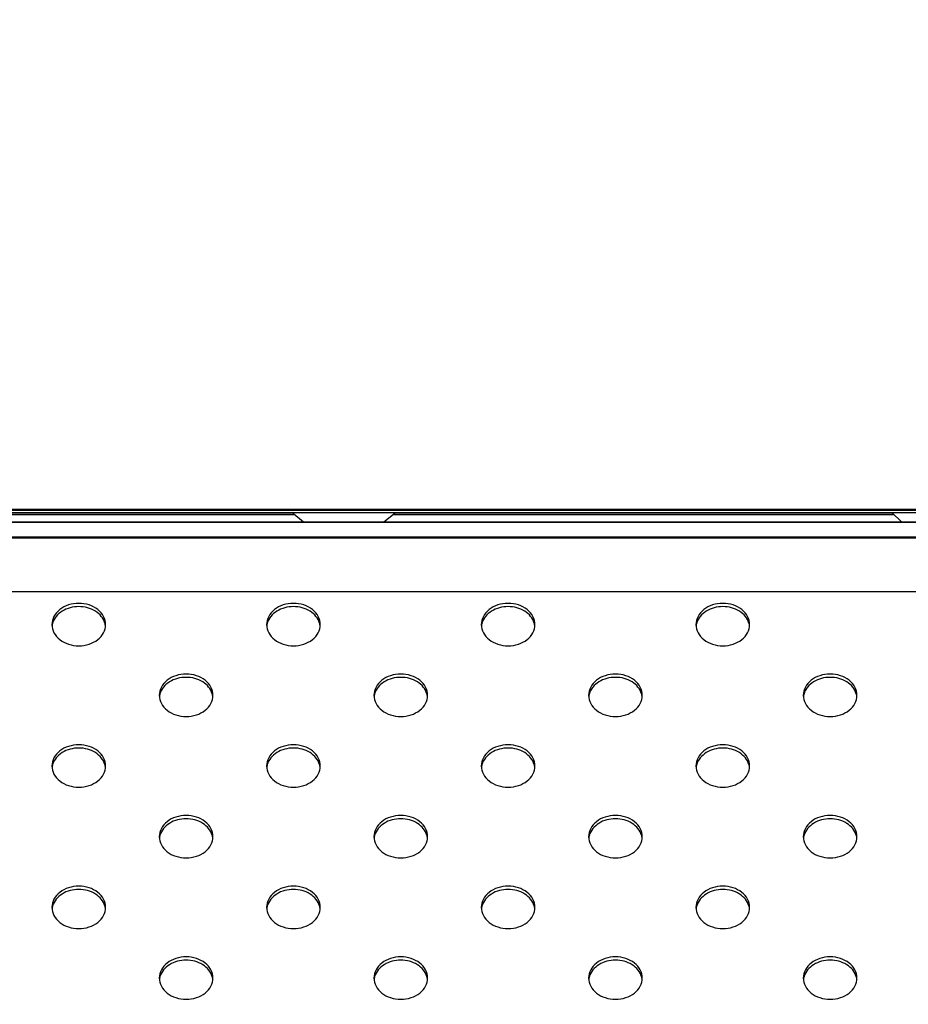
# Model space of a CAD drawing. Units: inches. Extents: x 0 to 46.8, y 0 to 33.1.
# Drawn here: x 35.7 to 36.6, y 18.2 to 19.2 of the extents above; entities that cross this region are included whole.
import ezdxf

# ---------------------------------------------------------------- set-up
doc = ezdxf.new("R2010")
doc.units = ezdxf.units.IN
doc.header["$LTSCALE"] = 2.574606
doc.header["$MEASUREMENT"] = 0
doc.layers.get('0').update_dxf_attribs({"linetype": 'CONTINUOUS'})
for name, color, linetype in [('3110T-1300A_DXF_CONTINUOUS_LINE', 7, 'CONTINUOUS'), ('7_ALL_FEATURES', 7, 'CONTINUOUS'), ('CF_TFT_28_1_DXF_CONTINUOUS_LINE', 7, 'CONTINUOUS'), ('LAYOUT_VESA_55LV75DXF_DIMENSION', 7, 'CONTINUOUS'), ('MCK67910301_DXF_CONTINUOUS_LINE', 7, 'CONTINUOUS')]:
    doc.layers.add(name, color=color, linetype=linetype)
doc.styles.get("Standard").update_dxf_attribs({"font": 'txt', "width": 0.8})
doc.dimstyles.new('DIMSTYLE_1', dxfattribs={"dimtxt": 0.5, "dimasz": 0.1875, "dimexe": 0.125, "dimexo": 0.0625, "dimgap": 0.25, "dimtad": 0, "dimtih": 1, "dimtoh": 1, "dimlfac": 3.333333, "dimzin": 4, "dimdsep": 46, "dimtxsty": 'Standard', "dimblk": 'CLOSED', "dimblk1": 'CLOSED', "dimblk2": 'CLOSED', "dimcen": 0.09, "dimadec": 0, "dimazin": 0, "dimtfac": 1, "dimtofl": 0, "dimtmove": 0, "dimatfit": 3, "dimldrblk": 'CLOSED', "dimfxl": 1, "dimtolj": 1, "dimtzin": 4, "dimarcsym": 0})

# ---------------------------------------------------------------- blocks, each defined once
blk = doc.blocks.new('_CLOSED')
at = {"color": 0, "linetype": 'ByBlock'}
for p, q in [((0, 0), (-1, 0.1667)), ((-1, 0.1667), (-1, -0.1667)), ((-1, -0.1667), (0, 0)), ((-1, 0), (0, 0))]:
    blk.add_line(p, q, dxfattribs=at)
blk = doc.blocks.new('*D4')
at = {"layer": 'LAYOUT_VESA_55LV75DXF_DIMENSION', "color": 6, "linetype": 'Continuous'}
for p, q in [((33.0885, 17.07771), (33.0885, 21.18834)), ((40.17512, 17.07771), (40.17512, 21.18834)), ((33.0885, 21.06334), (35.78181, 21.06334)), ((40.17512, 21.06334), (37.48181, 21.06334))]:
    blk.add_line(p, q, dxfattribs=at)
at = {"layer": 'LAYOUT_VESA_55LV75DXF_DIMENSION', "color": 6, "linetype": 'Continuous', "xscale": 0.1875, "yscale": 0.1875, "zscale": 0.1875, "rotation": 180}
blk.add_blockref('_CLOSED', (33.0885, 21.06334), dxfattribs=at)
at = {"layer": 'LAYOUT_VESA_55LV75DXF_DIMENSION', "color": 6, "linetype": 'Continuous', "xscale": 0.1875, "yscale": 0.1875, "zscale": 0.1875}
blk.add_blockref('_CLOSED', (40.17512, 21.06334), dxfattribs=at)
at = {"layer": 'LAYOUT_VESA_55LV75DXF_DIMENSION', "color": 6, "linetype": 'Continuous', "insert": (36.63181, 21.31334), "char_height": 0.5, "width": 2.4, "attachment_point": 2, "line_spacing_factor": 0.9}
blk.add_mtext('600\\P(Vesa)', dxfattribs=at)

msp = doc.modelspace()

# ---------------------------------------------------------------- linework, layer by layer
at = {"layer": '3110T-1300A_DXF_CONTINUOUS_LINE', "color": 7, "linetype": 'Continuous'}
for p, q in [((29.48378, 18.69946), (43.79165, 18.69946)), ((29.48378, 18.69592), (43.79165, 18.69592)), ((29.48968, 18.69828), (43.78575, 18.69828)), ((35.99691, 18.68647), (35.9851, 18.69592)), ((36.07616, 18.68647), (36.08797, 18.69592)), ((36.58917, 18.6863), (36.57956, 18.69592)), ((35.99691, 18.68647), (36.07616, 18.68647))]:
    msp.add_line(p, q, dxfattribs=at)
at = {"layer": '3110T-1300A_DXF_CONTINUOUS_LINE', "color": 9, "linetype": 'Continuous'}
for p, q in [((35.98583, 18.69532), (34.89669, 18.69532)), ((36.58015, 18.69532), (36.08724, 18.69532))]:
    msp.add_line(p, q, dxfattribs=at)
at = {"layer": '7_ALL_FEATURES', "color": 6, "linetype": 'Continuous'}
msp.add_line((29.47197, 18.69946), (43.80346, 18.69946), dxfattribs=at)
at = {"layer": '7_ALL_FEATURES', "color": 2, "linetype": 'Continuous'}
msp.add_line((43.77453, 18.67052), (29.48791, 18.67052), dxfattribs=at)
at = {"layer": 'CF_TFT_28_1_DXF_CONTINUOUS_LINE', "color": 7, "linetype": 'Continuous'}
for p, q in [((34.89521, 18.69414), (35.98731, 18.69414)), ((36.08576, 18.69414), (36.58133, 18.69414))]:
    msp.add_line(p, q, dxfattribs=at)
at = {"layer": 'MCK67910301_DXF_CONTINUOUS_LINE', "color": 7, "linetype": 'Continuous'}
msp.add_line((43.2135, 18.6863), (29.60425, 18.6863), dxfattribs=at)
at = {"layer": 'MCK67910301_DXF_CONTINUOUS_LINE', "color": 9, "linetype": 'Continuous'}
for p, q in [((43.2135, 18.68624), (29.60425, 18.68624)), ((34.66114, 18.67204), (38.60248, 18.67204)), ((34.72779, 18.6177), (38.53583, 18.6177))]:
    msp.add_line(p, q, dxfattribs=at)
at = {"layer": 'MCK67910301_DXF_CONTINUOUS_LINE', "color": 7, "linetype": 'Continuous'}
for centre, start, end in [((35.76467, 18.58173), 163.63478, 174.33024), ((35.78382, 18.58173), 5.66976, 16.36522), ((35.97727, 18.58173), 163.63478, 174.33024), ((35.99642, 18.58173), 5.66976, 16.36522), ((36.18987, 18.58173), 163.63478, 174.33024), ((36.20902, 18.58173), 5.66976, 16.36522), ((36.40247, 18.58173), 163.63478, 174.33024), ((36.42162, 18.58173), 5.66976, 16.36522), ((35.87097, 18.51173), 163.63478, 174.33024), ((35.89012, 18.51173), 5.66976, 16.36522), ((36.08357, 18.51173), 163.63478, 174.33024), ((36.10272, 18.51173), 5.66976, 16.36522), ((36.29617, 18.51173), 163.63478, 174.33024), ((36.31532, 18.51173), 5.66976, 16.36522), ((36.50877, 18.51173), 163.63478, 174.33024), ((36.52792, 18.51173), 5.66976, 16.36522), ((35.76467, 18.44173), 163.63478, 174.33024), ((35.78382, 18.44173), 5.66976, 16.36522), ((35.97727, 18.44173), 163.63478, 174.33024), ((35.99642, 18.44173), 5.66976, 16.36522), ((36.18987, 18.44173), 163.63478, 174.33024), ((36.20902, 18.44173), 5.66976, 16.36522), ((36.40247, 18.44173), 163.63478, 174.33024), ((36.42162, 18.44173), 5.66976, 16.36522), ((35.87097, 18.37174), 163.63478, 174.33024), ((35.89012, 18.37174), 5.66976, 16.36522), ((36.08357, 18.37174), 163.63478, 174.33024), ((36.10272, 18.37174), 5.66976, 16.36522), ((36.29617, 18.37174), 163.63478, 174.33024), ((36.31532, 18.37174), 5.66976, 16.36522), ((36.50877, 18.37174), 163.63478, 174.33024), ((36.52792, 18.37174), 5.66976, 16.36522), ((35.76467, 18.30174), 163.63478, 174.33024), ((35.78382, 18.30174), 5.66976, 16.36522), ((35.97727, 18.30174), 163.63478, 174.33024), ((35.99642, 18.30174), 5.66976, 16.36522), ((36.18987, 18.30174), 163.63478, 174.33024), ((36.20902, 18.30174), 5.66976, 16.36522), ((36.40247, 18.30174), 163.63478, 174.33024), ((36.42162, 18.30174), 5.66976, 16.36522), ((35.87097, 18.23174), 163.63478, 174.33024), ((35.89012, 18.23174), 5.66976, 16.36522), ((36.08357, 18.23174), 163.63478, 174.33024), ((36.10272, 18.23174), 5.66976, 16.36522), ((36.29617, 18.23174), 163.63478, 174.33024), ((36.31532, 18.23174), 5.66976, 16.36522), ((36.50877, 18.23174), 163.63478, 174.33024), ((36.52792, 18.23174), 5.66976, 16.36522)]:
    msp.add_arc(centre, 0.017, start, end, dxfattribs=at)
for points, knots in [([(35.80082, 18.58504), (35.80082, 18.5878), (35.79929, 18.59361), (35.79317, 18.60054), (35.7844, 18.60502), (35.77425, 18.60656), (35.76409, 18.60502), (35.75532, 18.60054), (35.7492, 18.59361), (35.74767, 18.5878), (35.74767, 18.58504)], [0, 0, 0, 0, 0.111225, 0.230972, 0.361828, 0.5, 0.638172, 0.769028, 0.888775, 1, 1, 1, 1]), ([(35.80014, 18.58652), (35.79873, 18.59131), (35.79092, 18.60019), (35.77425, 18.60417), (35.75758, 18.60019), (35.74976, 18.59131), (35.74836, 18.58652)], [0, 0, 0, 0, 0.233092, 0.5, 0.766908, 1, 1, 1, 1]), ([(36.01342, 18.58504), (36.01342, 18.5878), (36.01189, 18.59361), (36.00577, 18.60054), (35.997, 18.60502), (35.98685, 18.60656), (35.97669, 18.60502), (35.96792, 18.60054), (35.9618, 18.59361), (35.96027, 18.5878), (35.96027, 18.58504)], [0, 0, 0, 0, 0.111225, 0.230972, 0.361828, 0.5, 0.638172, 0.769028, 0.888775, 1, 1, 1, 1]), ([(36.01273, 18.58652), (36.01133, 18.59131), (36.00352, 18.60019), (35.98685, 18.60417), (35.97018, 18.60019), (35.96236, 18.59131), (35.96096, 18.58652)], [0, 0, 0, 0, 0.233092, 0.5, 0.766908, 1, 1, 1, 1]), ([(36.22602, 18.58504), (36.22602, 18.5878), (36.22449, 18.59361), (36.21837, 18.60054), (36.2096, 18.60502), (36.19944, 18.60656), (36.18929, 18.60502), (36.18052, 18.60054), (36.1744, 18.59361), (36.17287, 18.5878), (36.17287, 18.58504)], [0, 0, 0, 0, 0.111225, 0.230972, 0.361828, 0.5, 0.638172, 0.769028, 0.888775, 1, 1, 1, 1]), ([(36.22533, 18.58652), (36.22393, 18.59131), (36.21611, 18.60019), (36.19944, 18.60417), (36.18277, 18.60019), (36.17496, 18.59131), (36.17355, 18.58652)], [0, 0, 0, 0, 0.233092, 0.5, 0.766908, 1, 1, 1, 1]), ([(36.43862, 18.58504), (36.43862, 18.5878), (36.43709, 18.59361), (36.43097, 18.60054), (36.4222, 18.60502), (36.41204, 18.60656), (36.40189, 18.60502), (36.39312, 18.60054), (36.38699, 18.59361), (36.38547, 18.5878), (36.38547, 18.58504)], [0, 0, 0, 0, 0.111225, 0.230972, 0.361828, 0.5, 0.638172, 0.769028, 0.888775, 1, 1, 1, 1]), ([(36.43793, 18.58652), (36.43653, 18.59131), (36.42871, 18.60019), (36.41204, 18.60417), (36.39537, 18.60019), (36.38756, 18.59131), (36.38615, 18.58652)], [0, 0, 0, 0, 0.233092, 0.5, 0.766908, 1, 1, 1, 1]), ([(35.74767, 18.58504), (35.74767, 18.58228), (35.7492, 18.57647), (35.75532, 18.56954), (35.76409, 18.56506), (35.77425, 18.56351), (35.7844, 18.56506), (35.79317, 18.56954), (35.79929, 18.57647), (35.80082, 18.58228), (35.80082, 18.58504)], [0, 0, 0, 0, 0.111225, 0.230972, 0.361828, 0.5, 0.638172, 0.769028, 0.888775, 1, 1, 1, 1]), ([(35.96027, 18.58504), (35.96027, 18.58228), (35.9618, 18.57647), (35.96792, 18.56954), (35.97669, 18.56506), (35.98685, 18.56351), (35.997, 18.56506), (36.00577, 18.56954), (36.01189, 18.57647), (36.01342, 18.58228), (36.01342, 18.58504)], [0, 0, 0, 0, 0.111225, 0.230972, 0.361828, 0.5, 0.638172, 0.769028, 0.888775, 1, 1, 1, 1]), ([(36.17287, 18.58504), (36.17287, 18.58228), (36.1744, 18.57647), (36.18052, 18.56954), (36.18929, 18.56506), (36.19944, 18.56351), (36.2096, 18.56506), (36.21837, 18.56954), (36.22449, 18.57647), (36.22602, 18.58228), (36.22602, 18.58504)], [0, 0, 0, 0, 0.111225, 0.230972, 0.361828, 0.5, 0.638172, 0.769028, 0.888775, 1, 1, 1, 1]), ([(36.38547, 18.58504), (36.38547, 18.58228), (36.38699, 18.57647), (36.39312, 18.56954), (36.40189, 18.56506), (36.41204, 18.56351), (36.4222, 18.56506), (36.43097, 18.56954), (36.43709, 18.57647), (36.43862, 18.58228), (36.43862, 18.58504)], [0, 0, 0, 0, 0.111225, 0.230972, 0.361828, 0.5, 0.638172, 0.769028, 0.888775, 1, 1, 1, 1]), ([(35.90712, 18.51504), (35.90712, 18.5178), (35.90559, 18.52361), (35.89947, 18.53054), (35.8907, 18.53502), (35.88055, 18.53657), (35.87039, 18.53502), (35.86162, 18.53054), (35.8555, 18.52361), (35.85397, 18.5178), (35.85397, 18.51504)], [0, 0, 0, 0, 0.111225, 0.230972, 0.361828, 0.5, 0.638172, 0.769028, 0.888775, 1, 1, 1, 1]), ([(36.11972, 18.51504), (36.11972, 18.5178), (36.11819, 18.52361), (36.11207, 18.53054), (36.1033, 18.53502), (36.09314, 18.53657), (36.08299, 18.53502), (36.07422, 18.53054), (36.0681, 18.52361), (36.06657, 18.5178), (36.06657, 18.51504)], [0, 0, 0, 0, 0.111225, 0.230972, 0.361828, 0.5, 0.638172, 0.769028, 0.888775, 1, 1, 1, 1]), ([(36.33232, 18.51504), (36.33232, 18.5178), (36.33079, 18.52361), (36.32467, 18.53054), (36.3159, 18.53502), (36.30574, 18.53657), (36.29559, 18.53502), (36.28682, 18.53054), (36.2807, 18.52361), (36.27917, 18.5178), (36.27917, 18.51504)], [0, 0, 0, 0, 0.111225, 0.230972, 0.361828, 0.5, 0.638172, 0.769028, 0.888775, 1, 1, 1, 1]), ([(36.54492, 18.51504), (36.54492, 18.5178), (36.54339, 18.52361), (36.53727, 18.53054), (36.5285, 18.53502), (36.51834, 18.53657), (36.50818, 18.53502), (36.49942, 18.53054), (36.49329, 18.52361), (36.49177, 18.5178), (36.49177, 18.51504)], [0, 0, 0, 0, 0.111225, 0.230972, 0.361828, 0.5, 0.638172, 0.769028, 0.888775, 1, 1, 1, 1]), ([(35.90644, 18.51652), (35.90503, 18.52131), (35.89722, 18.53019), (35.88055, 18.53417), (35.86388, 18.53019), (35.85606, 18.52131), (35.85466, 18.51652)], [0, 0, 0, 0, 0.233092, 0.5, 0.766908, 1, 1, 1, 1]), ([(36.11903, 18.51652), (36.11763, 18.52131), (36.10982, 18.53019), (36.09314, 18.53417), (36.07647, 18.53019), (36.06866, 18.52131), (36.06726, 18.51652)], [0, 0, 0, 0, 0.233092, 0.5, 0.766908, 1, 1, 1, 1]), ([(36.33163, 18.51652), (36.33023, 18.52131), (36.32241, 18.53019), (36.30574, 18.53417), (36.28907, 18.53019), (36.28126, 18.52131), (36.27985, 18.51652)], [0, 0, 0, 0, 0.233092, 0.5, 0.766908, 1, 1, 1, 1]), ([(36.54423, 18.51652), (36.54283, 18.52131), (36.53501, 18.53019), (36.51834, 18.53417), (36.50167, 18.53019), (36.49386, 18.52131), (36.49245, 18.51652)], [0, 0, 0, 0, 0.233092, 0.5, 0.766908, 1, 1, 1, 1]), ([(35.85397, 18.51504), (35.85397, 18.51228), (35.8555, 18.50647), (35.86162, 18.49954), (35.87039, 18.49506), (35.88055, 18.49352), (35.8907, 18.49506), (35.89947, 18.49954), (35.90559, 18.50647), (35.90712, 18.51228), (35.90712, 18.51504)], [0, 0, 0, 0, 0.111225, 0.230972, 0.361828, 0.5, 0.638172, 0.769028, 0.888775, 1, 1, 1, 1]), ([(36.06657, 18.51504), (36.06657, 18.51228), (36.0681, 18.50647), (36.07422, 18.49954), (36.08299, 18.49506), (36.09314, 18.49352), (36.1033, 18.49506), (36.11207, 18.49954), (36.11819, 18.50647), (36.11972, 18.51228), (36.11972, 18.51504)], [0, 0, 0, 0, 0.111225, 0.230972, 0.361828, 0.5, 0.638172, 0.769028, 0.888775, 1, 1, 1, 1]), ([(36.27917, 18.51504), (36.27917, 18.51228), (36.2807, 18.50647), (36.28682, 18.49954), (36.29559, 18.49506), (36.30574, 18.49352), (36.3159, 18.49506), (36.32467, 18.49954), (36.33079, 18.50647), (36.33232, 18.51228), (36.33232, 18.51504)], [0, 0, 0, 0, 0.111225, 0.230972, 0.361828, 0.5, 0.638172, 0.769028, 0.888775, 1, 1, 1, 1]), ([(36.49177, 18.51504), (36.49177, 18.51228), (36.49329, 18.50647), (36.49942, 18.49954), (36.50818, 18.49506), (36.51834, 18.49352), (36.5285, 18.49506), (36.53727, 18.49954), (36.54339, 18.50647), (36.54492, 18.51228), (36.54492, 18.51504)], [0, 0, 0, 0, 0.111225, 0.230972, 0.361828, 0.5, 0.638172, 0.769028, 0.888775, 1, 1, 1, 1]), ([(35.80082, 18.44504), (35.80082, 18.4478), (35.79929, 18.45362), (35.79317, 18.46054), (35.7844, 18.46502), (35.77425, 18.46657), (35.76409, 18.46502), (35.75532, 18.46054), (35.7492, 18.45362), (35.74767, 18.4478), (35.74767, 18.44504)], [0, 0, 0, 0, 0.111225, 0.230972, 0.361828, 0.5, 0.638172, 0.769028, 0.888775, 1, 1, 1, 1]), ([(36.01342, 18.44504), (36.01342, 18.4478), (36.01189, 18.45362), (36.00577, 18.46054), (35.997, 18.46502), (35.98685, 18.46657), (35.97669, 18.46502), (35.96792, 18.46054), (35.9618, 18.45362), (35.96027, 18.4478), (35.96027, 18.44504)], [0, 0, 0, 0, 0.111225, 0.230972, 0.361828, 0.5, 0.638172, 0.769028, 0.888775, 1, 1, 1, 1]), ([(36.22602, 18.44504), (36.22602, 18.4478), (36.22449, 18.45362), (36.21837, 18.46054), (36.2096, 18.46502), (36.19944, 18.46657), (36.18929, 18.46502), (36.18052, 18.46054), (36.1744, 18.45362), (36.17287, 18.4478), (36.17287, 18.44504)], [0, 0, 0, 0, 0.111225, 0.230972, 0.361828, 0.5, 0.638172, 0.769028, 0.888775, 1, 1, 1, 1]), ([(36.43862, 18.44504), (36.43862, 18.4478), (36.43709, 18.45362), (36.43097, 18.46054), (36.4222, 18.46502), (36.41204, 18.46657), (36.40189, 18.46502), (36.39312, 18.46054), (36.38699, 18.45362), (36.38547, 18.4478), (36.38547, 18.44504)], [0, 0, 0, 0, 0.111225, 0.230972, 0.361828, 0.5, 0.638172, 0.769028, 0.888775, 1, 1, 1, 1]), ([(35.80014, 18.44653), (35.79873, 18.45132), (35.79092, 18.46019), (35.77425, 18.46417), (35.75758, 18.46019), (35.74976, 18.45132), (35.74836, 18.44653)], [0, 0, 0, 0, 0.233092, 0.5, 0.766908, 1, 1, 1, 1]), ([(36.01273, 18.44653), (36.01133, 18.45132), (36.00352, 18.46019), (35.98685, 18.46417), (35.97018, 18.46019), (35.96236, 18.45132), (35.96096, 18.44653)], [0, 0, 0, 0, 0.233092, 0.5, 0.766908, 1, 1, 1, 1]), ([(36.22533, 18.44653), (36.22393, 18.45132), (36.21611, 18.46019), (36.19944, 18.46417), (36.18277, 18.46019), (36.17496, 18.45132), (36.17355, 18.44653)], [0, 0, 0, 0, 0.233092, 0.5, 0.766908, 1, 1, 1, 1]), ([(36.43793, 18.44653), (36.43653, 18.45132), (36.42871, 18.46019), (36.41204, 18.46417), (36.39537, 18.46019), (36.38756, 18.45132), (36.38615, 18.44653)], [0, 0, 0, 0, 0.233092, 0.5, 0.766908, 1, 1, 1, 1]), ([(35.74767, 18.44504), (35.74767, 18.44228), (35.7492, 18.43647), (35.75532, 18.42955), (35.76409, 18.42507), (35.77425, 18.42352), (35.7844, 18.42507), (35.79317, 18.42955), (35.79929, 18.43647), (35.80082, 18.44228), (35.80082, 18.44504)], [0, 0, 0, 0, 0.111225, 0.230972, 0.361828, 0.5, 0.638172, 0.769028, 0.888775, 1, 1, 1, 1]), ([(35.96027, 18.44504), (35.96027, 18.44228), (35.9618, 18.43647), (35.96792, 18.42955), (35.97669, 18.42507), (35.98685, 18.42352), (35.997, 18.42507), (36.00577, 18.42955), (36.01189, 18.43647), (36.01342, 18.44228), (36.01342, 18.44504)], [0, 0, 0, 0, 0.111225, 0.230972, 0.361828, 0.5, 0.638172, 0.769028, 0.888775, 1, 1, 1, 1]), ([(36.17287, 18.44504), (36.17287, 18.44228), (36.1744, 18.43647), (36.18052, 18.42955), (36.18929, 18.42507), (36.19944, 18.42352), (36.2096, 18.42507), (36.21837, 18.42955), (36.22449, 18.43647), (36.22602, 18.44228), (36.22602, 18.44504)], [0, 0, 0, 0, 0.111225, 0.230972, 0.361828, 0.5, 0.638172, 0.769028, 0.888775, 1, 1, 1, 1]), ([(36.38547, 18.44504), (36.38547, 18.44228), (36.38699, 18.43647), (36.39312, 18.42955), (36.40189, 18.42507), (36.41204, 18.42352), (36.4222, 18.42507), (36.43097, 18.42955), (36.43709, 18.43647), (36.43862, 18.44228), (36.43862, 18.44504)], [0, 0, 0, 0, 0.111225, 0.230972, 0.361828, 0.5, 0.638172, 0.769028, 0.888775, 1, 1, 1, 1]), ([(35.90712, 18.37504), (35.90712, 18.37781), (35.90559, 18.38362), (35.89947, 18.39054), (35.8907, 18.39502), (35.88055, 18.39657), (35.87039, 18.39502), (35.86162, 18.39054), (35.8555, 18.38362), (35.85397, 18.37781), (35.85397, 18.37504)], [0, 0, 0, 0, 0.111225, 0.230972, 0.361828, 0.5, 0.638172, 0.769028, 0.888775, 1, 1, 1, 1]), ([(35.90644, 18.37653), (35.90503, 18.38132), (35.89722, 18.39019), (35.88055, 18.39417), (35.86388, 18.39019), (35.85606, 18.38132), (35.85466, 18.37653)], [0, 0, 0, 0, 0.233092, 0.5, 0.766908, 1, 1, 1, 1]), ([(36.11972, 18.37504), (36.11972, 18.37781), (36.11819, 18.38362), (36.11207, 18.39054), (36.1033, 18.39502), (36.09314, 18.39657), (36.08299, 18.39502), (36.07422, 18.39054), (36.0681, 18.38362), (36.06657, 18.37781), (36.06657, 18.37504)], [0, 0, 0, 0, 0.111225, 0.230972, 0.361828, 0.5, 0.638172, 0.769028, 0.888775, 1, 1, 1, 1]), ([(36.11903, 18.37653), (36.11763, 18.38132), (36.10982, 18.39019), (36.09314, 18.39417), (36.07647, 18.39019), (36.06866, 18.38132), (36.06726, 18.37653)], [0, 0, 0, 0, 0.233092, 0.5, 0.766908, 1, 1, 1, 1]), ([(36.33232, 18.37504), (36.33232, 18.37781), (36.33079, 18.38362), (36.32467, 18.39054), (36.3159, 18.39502), (36.30574, 18.39657), (36.29559, 18.39502), (36.28682, 18.39054), (36.2807, 18.38362), (36.27917, 18.37781), (36.27917, 18.37504)], [0, 0, 0, 0, 0.111225, 0.230972, 0.361828, 0.5, 0.638172, 0.769028, 0.888775, 1, 1, 1, 1]), ([(36.33163, 18.37653), (36.33023, 18.38132), (36.32241, 18.39019), (36.30574, 18.39417), (36.28907, 18.39019), (36.28126, 18.38132), (36.27985, 18.37653)], [0, 0, 0, 0, 0.233092, 0.5, 0.766908, 1, 1, 1, 1]), ([(36.54492, 18.37504), (36.54492, 18.37781), (36.54339, 18.38362), (36.53727, 18.39054), (36.5285, 18.39502), (36.51834, 18.39657), (36.50818, 18.39502), (36.49942, 18.39054), (36.49329, 18.38362), (36.49177, 18.37781), (36.49177, 18.37504)], [0, 0, 0, 0, 0.111225, 0.230972, 0.361828, 0.5, 0.638172, 0.769028, 0.888775, 1, 1, 1, 1]), ([(36.54423, 18.37653), (36.54283, 18.38132), (36.53501, 18.39019), (36.51834, 18.39417), (36.50167, 18.39019), (36.49386, 18.38132), (36.49245, 18.37653)], [0, 0, 0, 0, 0.233092, 0.5, 0.766908, 1, 1, 1, 1]), ([(35.85397, 18.37504), (35.85397, 18.37228), (35.8555, 18.36647), (35.86162, 18.35955), (35.87039, 18.35507), (35.88055, 18.35352), (35.8907, 18.35507), (35.89947, 18.35955), (35.90559, 18.36647), (35.90712, 18.37228), (35.90712, 18.37504)], [0, 0, 0, 0, 0.111225, 0.230972, 0.361828, 0.5, 0.638172, 0.769028, 0.888775, 1, 1, 1, 1]), ([(36.06657, 18.37504), (36.06657, 18.37228), (36.0681, 18.36647), (36.07422, 18.35955), (36.08299, 18.35507), (36.09314, 18.35352), (36.1033, 18.35507), (36.11207, 18.35955), (36.11819, 18.36647), (36.11972, 18.37228), (36.11972, 18.37504)], [0, 0, 0, 0, 0.111225, 0.230972, 0.361828, 0.5, 0.638172, 0.769028, 0.888775, 1, 1, 1, 1]), ([(36.27917, 18.37504), (36.27917, 18.37228), (36.2807, 18.36647), (36.28682, 18.35955), (36.29559, 18.35507), (36.30574, 18.35352), (36.3159, 18.35507), (36.32467, 18.35955), (36.33079, 18.36647), (36.33232, 18.37228), (36.33232, 18.37504)], [0, 0, 0, 0, 0.111225, 0.230972, 0.361828, 0.5, 0.638172, 0.769028, 0.888775, 1, 1, 1, 1]), ([(36.49177, 18.37504), (36.49177, 18.37228), (36.49329, 18.36647), (36.49942, 18.35955), (36.50818, 18.35507), (36.51834, 18.35352), (36.5285, 18.35507), (36.53727, 18.35955), (36.54339, 18.36647), (36.54492, 18.37228), (36.54492, 18.37504)], [0, 0, 0, 0, 0.111225, 0.230972, 0.361828, 0.5, 0.638172, 0.769028, 0.888775, 1, 1, 1, 1]), ([(35.80082, 18.30505), (35.80082, 18.30781), (35.79929, 18.31362), (35.79317, 18.32054), (35.7844, 18.32502), (35.77425, 18.32657), (35.76409, 18.32502), (35.75532, 18.32054), (35.7492, 18.31362), (35.74767, 18.30781), (35.74767, 18.30505)], [0, 0, 0, 0, 0.111225, 0.230972, 0.361828, 0.5, 0.638172, 0.769028, 0.888775, 1, 1, 1, 1]), ([(35.80014, 18.30653), (35.79873, 18.31132), (35.79092, 18.32019), (35.77425, 18.32417), (35.75758, 18.32019), (35.74976, 18.31132), (35.74836, 18.30653)], [0, 0, 0, 0, 0.233092, 0.5, 0.766908, 1, 1, 1, 1]), ([(36.01342, 18.30505), (36.01342, 18.30781), (36.01189, 18.31362), (36.00577, 18.32054), (35.997, 18.32502), (35.98685, 18.32657), (35.97669, 18.32502), (35.96792, 18.32054), (35.9618, 18.31362), (35.96027, 18.30781), (35.96027, 18.30505)], [0, 0, 0, 0, 0.111225, 0.230972, 0.361828, 0.5, 0.638172, 0.769028, 0.888775, 1, 1, 1, 1]), ([(36.01273, 18.30653), (36.01133, 18.31132), (36.00352, 18.32019), (35.98685, 18.32417), (35.97018, 18.32019), (35.96236, 18.31132), (35.96096, 18.30653)], [0, 0, 0, 0, 0.233092, 0.5, 0.766908, 1, 1, 1, 1]), ([(36.22602, 18.30505), (36.22602, 18.30781), (36.22449, 18.31362), (36.21837, 18.32054), (36.2096, 18.32502), (36.19944, 18.32657), (36.18929, 18.32502), (36.18052, 18.32054), (36.1744, 18.31362), (36.17287, 18.30781), (36.17287, 18.30505)], [0, 0, 0, 0, 0.111225, 0.230972, 0.361828, 0.5, 0.638172, 0.769028, 0.888775, 1, 1, 1, 1]), ([(36.22533, 18.30653), (36.22393, 18.31132), (36.21611, 18.32019), (36.19944, 18.32417), (36.18277, 18.32019), (36.17496, 18.31132), (36.17355, 18.30653)], [0, 0, 0, 0, 0.233092, 0.5, 0.766908, 1, 1, 1, 1]), ([(36.43862, 18.30505), (36.43862, 18.30781), (36.43709, 18.31362), (36.43097, 18.32054), (36.4222, 18.32502), (36.41204, 18.32657), (36.40189, 18.32502), (36.39312, 18.32054), (36.38699, 18.31362), (36.38547, 18.30781), (36.38547, 18.30505)], [0, 0, 0, 0, 0.111225, 0.230972, 0.361828, 0.5, 0.638172, 0.769028, 0.888775, 1, 1, 1, 1]), ([(36.43793, 18.30653), (36.43653, 18.31132), (36.42871, 18.32019), (36.41204, 18.32417), (36.39537, 18.32019), (36.38756, 18.31132), (36.38615, 18.30653)], [0, 0, 0, 0, 0.233092, 0.5, 0.766908, 1, 1, 1, 1]), ([(35.74767, 18.30505), (35.74767, 18.30228), (35.7492, 18.29647), (35.75532, 18.28955), (35.76409, 18.28507), (35.77425, 18.28352), (35.7844, 18.28507), (35.79317, 18.28955), (35.79929, 18.29647), (35.80082, 18.30228), (35.80082, 18.30505)], [0, 0, 0, 0, 0.111225, 0.230972, 0.361828, 0.5, 0.638172, 0.769028, 0.888775, 1, 1, 1, 1]), ([(35.96027, 18.30505), (35.96027, 18.30228), (35.9618, 18.29647), (35.96792, 18.28955), (35.97669, 18.28507), (35.98685, 18.28352), (35.997, 18.28507), (36.00577, 18.28955), (36.01189, 18.29647), (36.01342, 18.30228), (36.01342, 18.30505)], [0, 0, 0, 0, 0.111225, 0.230972, 0.361828, 0.5, 0.638172, 0.769028, 0.888775, 1, 1, 1, 1]), ([(36.17287, 18.30505), (36.17287, 18.30228), (36.1744, 18.29647), (36.18052, 18.28955), (36.18929, 18.28507), (36.19944, 18.28352), (36.2096, 18.28507), (36.21837, 18.28955), (36.22449, 18.29647), (36.22602, 18.30228), (36.22602, 18.30505)], [0, 0, 0, 0, 0.111225, 0.230972, 0.361828, 0.5, 0.638172, 0.769028, 0.888775, 1, 1, 1, 1]), ([(36.38547, 18.30505), (36.38547, 18.30228), (36.38699, 18.29647), (36.39312, 18.28955), (36.40189, 18.28507), (36.41204, 18.28352), (36.4222, 18.28507), (36.43097, 18.28955), (36.43709, 18.29647), (36.43862, 18.30228), (36.43862, 18.30505)], [0, 0, 0, 0, 0.111225, 0.230972, 0.361828, 0.5, 0.638172, 0.769028, 0.888775, 1, 1, 1, 1]), ([(35.90712, 18.23505), (35.90712, 18.23781), (35.90559, 18.24362), (35.89947, 18.25054), (35.8907, 18.25502), (35.88055, 18.25657), (35.87039, 18.25502), (35.86162, 18.25054), (35.8555, 18.24362), (35.85397, 18.23781), (35.85397, 18.23505)], [0, 0, 0, 0, 0.111225, 0.230972, 0.361828, 0.5, 0.638172, 0.769028, 0.888775, 1, 1, 1, 1]), ([(35.90644, 18.23653), (35.90503, 18.24132), (35.89722, 18.25019), (35.88055, 18.25418), (35.86388, 18.25019), (35.85606, 18.24132), (35.85466, 18.23653)], [0, 0, 0, 0, 0.233092, 0.5, 0.766908, 1, 1, 1, 1]), ([(36.11972, 18.23505), (36.11972, 18.23781), (36.11819, 18.24362), (36.11207, 18.25054), (36.1033, 18.25502), (36.09314, 18.25657), (36.08299, 18.25502), (36.07422, 18.25054), (36.0681, 18.24362), (36.06657, 18.23781), (36.06657, 18.23505)], [0, 0, 0, 0, 0.111225, 0.230972, 0.361828, 0.5, 0.638172, 0.769028, 0.888775, 1, 1, 1, 1]), ([(36.11903, 18.23653), (36.11763, 18.24132), (36.10982, 18.25019), (36.09314, 18.25418), (36.07647, 18.25019), (36.06866, 18.24132), (36.06726, 18.23653)], [0, 0, 0, 0, 0.233092, 0.5, 0.766908, 1, 1, 1, 1]), ([(36.33232, 18.23505), (36.33232, 18.23781), (36.33079, 18.24362), (36.32467, 18.25054), (36.3159, 18.25502), (36.30574, 18.25657), (36.29559, 18.25502), (36.28682, 18.25054), (36.2807, 18.24362), (36.27917, 18.23781), (36.27917, 18.23505)], [0, 0, 0, 0, 0.111225, 0.230972, 0.361828, 0.5, 0.638172, 0.769028, 0.888775, 1, 1, 1, 1]), ([(36.33163, 18.23653), (36.33023, 18.24132), (36.32241, 18.25019), (36.30574, 18.25418), (36.28907, 18.25019), (36.28126, 18.24132), (36.27985, 18.23653)], [0, 0, 0, 0, 0.233092, 0.5, 0.766908, 1, 1, 1, 1]), ([(36.54492, 18.23505), (36.54492, 18.23781), (36.54339, 18.24362), (36.53727, 18.25054), (36.5285, 18.25502), (36.51834, 18.25657), (36.50818, 18.25502), (36.49942, 18.25054), (36.49329, 18.24362), (36.49177, 18.23781), (36.49177, 18.23505)], [0, 0, 0, 0, 0.111225, 0.230972, 0.361828, 0.5, 0.638172, 0.769028, 0.888775, 1, 1, 1, 1]), ([(36.54423, 18.23653), (36.54283, 18.24132), (36.53501, 18.25019), (36.51834, 18.25418), (36.50167, 18.25019), (36.49386, 18.24132), (36.49245, 18.23653)], [0, 0, 0, 0, 0.233092, 0.5, 0.766908, 1, 1, 1, 1]), ([(35.85397, 18.23505), (35.85397, 18.23229), (35.8555, 18.22647), (35.86162, 18.21955), (35.87039, 18.21507), (35.88055, 18.21352), (35.8907, 18.21507), (35.89947, 18.21955), (35.90559, 18.22647), (35.90712, 18.23229), (35.90712, 18.23505)], [0, 0, 0, 0, 0.111225, 0.230972, 0.361828, 0.5, 0.638172, 0.769028, 0.888775, 1, 1, 1, 1]), ([(36.06657, 18.23505), (36.06657, 18.23229), (36.0681, 18.22647), (36.07422, 18.21955), (36.08299, 18.21507), (36.09314, 18.21352), (36.1033, 18.21507), (36.11207, 18.21955), (36.11819, 18.22647), (36.11972, 18.23229), (36.11972, 18.23505)], [0, 0, 0, 0, 0.111225, 0.230972, 0.361828, 0.5, 0.638172, 0.769028, 0.888775, 1, 1, 1, 1]), ([(36.27917, 18.23505), (36.27917, 18.23229), (36.2807, 18.22647), (36.28682, 18.21955), (36.29559, 18.21507), (36.30574, 18.21352), (36.3159, 18.21507), (36.32467, 18.21955), (36.33079, 18.22647), (36.33232, 18.23229), (36.33232, 18.23505)], [0, 0, 0, 0, 0.111225, 0.230972, 0.361828, 0.5, 0.638172, 0.769028, 0.888775, 1, 1, 1, 1]), ([(36.49177, 18.23505), (36.49177, 18.23229), (36.49329, 18.22647), (36.49942, 18.21955), (36.50818, 18.21507), (36.51834, 18.21352), (36.5285, 18.21507), (36.53727, 18.21955), (36.54339, 18.22647), (36.54492, 18.23229), (36.54492, 18.23505)], [0, 0, 0, 0, 0.111225, 0.230972, 0.361828, 0.5, 0.638172, 0.769028, 0.888775, 1, 1, 1, 1])]:
    msp.add_open_spline(points, degree=3, knots=knots, dxfattribs=at)

# ---------------------------------------------------------------- dimensions: what is measured, and where the dimension line sits
at = {"layer": 'LAYOUT_VESA_55LV75DXF_DIMENSION', "color": 6, "linetype": 'Continuous'}
dim = msp.add_linear_dim(base=(40.17512, 21.06334), p1=(33.0885, 17.01521), p2=(40.17512, 17.01521), text='<>\\P(Vesa)', dimstyle='DIMSTYLE_1', dxfattribs=at)
dim.commit()
dim.dimension.update_dxf_attribs({"geometry": '*D4', "text_midpoint": (36.63181, 20.68834), "dimtype": 160})

doc.saveas('drawing.dxf')
